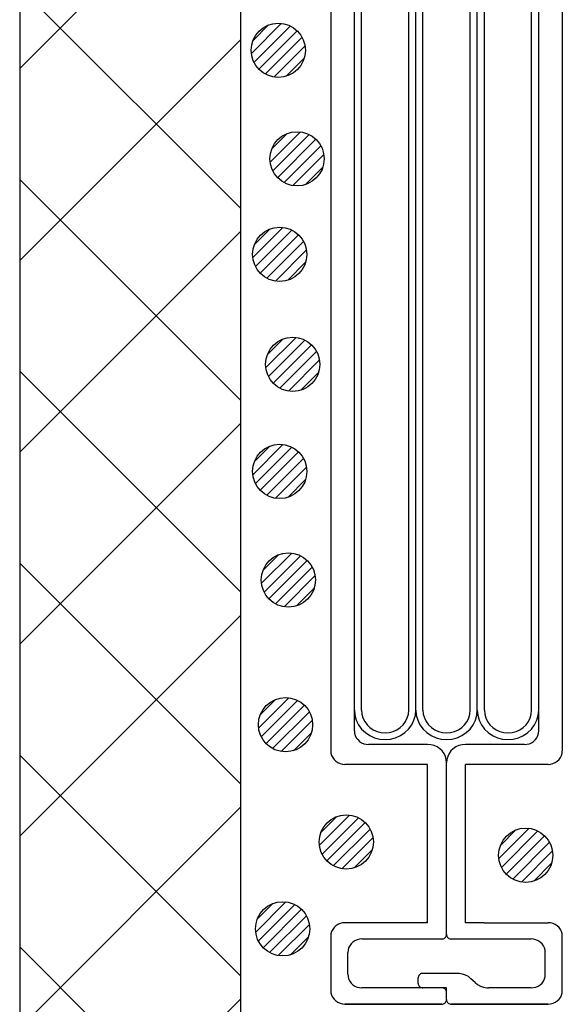
# Model space of a CAD drawing. Extents: x 16281 to 17616, y -60 to 2719.
# Drawn here: x 16849 to 16879, y 2333 to 2388 of the extents above; entities that cross this region are included whole.
import ezdxf

# ---------------------------------------------------------------- set-up
doc = ezdxf.new("R2010")
doc.units = 0
doc.header["$LTSCALE"] = 3
for name, color, linetype in [('TFAS-0009', 7, 'CONTINUOUS'), ('TFAS-0014', 7, 'CONTINUOUS'), ('TFAS-0015', 7, 'CONTINUOUS')]:
    doc.layers.add(name, color=color, linetype=linetype)

# ---------------------------------------------------------------- blocks, each defined once
blk = doc.blocks.new('INS-GMFGM')
at = {"layer": 'TFAS-0014', "color": 7, "linetype": 'CONTINUOUS'}
for p, q in [((-6.399, 38.496), (-6.399, -38.495)), ((6.401, 38.496), (6.401, -38.495)), ((-5.094, -11.435), (-5.094, 37.396)), ((5.095, -16.084), (5.095, 37.396)), ((-4.702, -12.865), (-4.702, 36.246)), ((-2.089, -12.078), (-2.089, 36.246)), ((-1.697, -12.436), (-1.697, 36.246)), ((-1.306, -13.366), (-1.306, 36.246)), ((1.307, -13.652), (1.307, 36.246)), ((1.699, -16.084), (1.699, 36.246)), ((2.09, -17.444), (2.09, 36.246)), ((4.703, -16.943), (4.703, 36.246)), ((-2.089, -36.245), (-2.089, -10.157)), ((-5.094, -37.395), (-5.094, -10.468)), ((-4.702, -36.245), (-4.702, -10.624)), ((-1.697, -36.245), (-1.697, -10.468)), ((-1.306, -36.245), (-1.306, -12.024)), ((1.307, -36.245), (1.307, -13.112)), ((1.699, -36.245), (1.699, -14.824)), ((4.703, -36.245), (4.703, -15.601)), ((5.095, -37.395), (5.095, -15.757)), ((2.09, -36.245), (2.09, -16.068)), ((-5.093, -36.245), (-5.067, -36.527)), ((-4.701, -36.245), (-4.681, -36.462)), ((-4.681, -36.462), (-4.623, -36.673)), ((-2.168, -36.673), (-2.109, -36.462)), ((-2.109, -36.462), (-2.089, -36.245)), ((-2.089, -36.245), (-2.089, -36.232)), ((-1.723, -36.527), (-1.697, -36.245)), ((-1.697, -36.245), (-1.697, -36.23)), ((-1.697, -36.245), (-1.672, -36.527)), ((-1.306, -36.245), (-1.286, -36.462)), ((-1.286, -36.462), (-1.227, -36.673)), ((1.228, -36.673), (1.287, -36.462)), ((1.287, -36.462), (1.307, -36.245)), ((1.307, -36.245), (1.307, -36.232)), ((1.673, -36.527), (1.699, -36.245)), ((1.699, -36.245), (1.699, -36.23)), ((1.699, -36.245), (1.724, -36.527)), ((2.09, -36.245), (2.11, -36.462)), ((2.11, -36.462), (2.169, -36.673)), ((4.624, -36.673), (4.683, -36.462)), ((4.683, -36.462), (4.703, -36.245)), ((4.703, -36.245), (4.703, -36.232)), ((5.069, -36.527), (5.095, -36.245)), ((5.095, -36.245), (5.095, -36.23)), ((-5.067, -36.527), (-4.991, -36.801)), ((-4.991, -36.801), (-4.866, -37.058)), ((-4.623, -36.673), (-4.526, -36.87)), ((-4.526, -36.87), (-4.396, -37.049)), ((-2.395, -37.049), (-2.264, -36.87)), ((-2.264, -36.87), (-2.168, -36.673)), ((-1.925, -37.058), (-1.8, -36.801)), ((-1.8, -36.801), (-1.723, -36.527)), ((-1.672, -36.527), (-1.595, -36.801)), ((-1.595, -36.801), (-1.47, -37.058)), ((-1.227, -36.673), (-1.131, -36.87)), ((-1.131, -36.87), (-1, -37.049)), ((1.001, -37.049), (1.132, -36.87)), ((1.132, -36.87), (1.228, -36.673)), ((1.471, -37.058), (1.596, -36.801)), ((1.596, -36.801), (1.673, -36.527)), ((1.724, -36.527), (1.801, -36.801)), ((1.801, -36.801), (1.926, -37.058)), ((2.169, -36.673), (2.265, -36.87)), ((2.265, -36.87), (2.396, -37.049)), ((4.397, -37.049), (4.528, -36.87)), ((4.528, -36.87), (4.624, -36.673)), ((4.867, -37.058), (4.992, -36.801)), ((4.992, -36.801), (5.069, -36.527)), ((-5.093, -37.395), (-5.081, -37.525)), ((-5.081, -37.525), (-5.046, -37.652)), ((-4.866, -37.058), (-4.696, -37.29)), ((-4.696, -37.29), (-4.487, -37.49)), ((-4.487, -37.49), (-4.244, -37.653)), ((-4.396, -37.049), (-4.235, -37.203)), ((-4.235, -37.203), (-4.048, -37.328)), ((-4.048, -37.328), (-3.842, -37.42)), ((-3.842, -37.42), (-3.622, -37.476)), ((-3.622, -37.476), (-3.395, -37.495)), ((-3.395, -37.495), (-3.168, -37.476)), ((-3.168, -37.476), (-2.948, -37.42)), ((-2.948, -37.42), (-2.742, -37.328)), ((-2.742, -37.328), (-2.556, -37.203)), ((-2.556, -37.203), (-2.395, -37.049)), ((-2.546, -37.653), (-2.304, -37.49)), ((-2.304, -37.49), (-2.094, -37.29)), ((-2.094, -37.29), (-1.925, -37.058)), ((-1.47, -37.058), (-1.3, -37.29)), ((-1.3, -37.29), (-1.091, -37.49)), ((-1.091, -37.49), (-0.848, -37.653)), ((-1, -37.049), (-0.839, -37.203)), ((-0.839, -37.203), (-0.652, -37.328)), ((-0.652, -37.328), (-0.446, -37.42)), ((-0.446, -37.42), (-0.226, -37.476)), ((-0.226, -37.476), (0.001, -37.495)), ((0.001, -37.495), (0.227, -37.476)), ((0.227, -37.476), (0.447, -37.42)), ((0.447, -37.42), (0.654, -37.328)), ((0.654, -37.328), (0.84, -37.203)), ((0.84, -37.203), (1.001, -37.049)), ((0.85, -37.653), (1.092, -37.49)), ((1.092, -37.49), (1.301, -37.29)), ((1.301, -37.29), (1.471, -37.058)), ((1.926, -37.058), (2.096, -37.29)), ((2.096, -37.29), (2.305, -37.49)), ((2.305, -37.49), (2.548, -37.653)), ((2.396, -37.049), (2.557, -37.203)), ((2.557, -37.203), (2.744, -37.328)), ((2.744, -37.328), (2.95, -37.42)), ((2.95, -37.42), (3.17, -37.476)), ((3.17, -37.476), (3.397, -37.495)), ((3.397, -37.495), (3.623, -37.476)), ((3.623, -37.476), (3.843, -37.42)), ((3.843, -37.42), (4.05, -37.328)), ((4.05, -37.328), (4.236, -37.203)), ((4.236, -37.203), (4.397, -37.049)), ((4.246, -37.653), (4.488, -37.49)), ((4.488, -37.49), (4.697, -37.29)), ((4.697, -37.29), (4.867, -37.058)), ((5.048, -37.652), (5.083, -37.525)), ((5.083, -37.525), (5.095, -37.395)), ((-5.046, -37.652), (-4.988, -37.77)), ((-4.988, -37.77), (-4.91, -37.877)), ((-4.91, -37.877), (-4.813, -37.97)), ((-4.813, -37.97), (-4.701, -38.045)), ((-4.701, -38.045), (-4.578, -38.1)), ((-4.244, -37.653), (-3.976, -37.772)), ((-3.976, -37.772), (-3.69, -37.846)), ((-3.69, -37.846), (-3.395, -37.87)), ((-3.395, -37.87), (-3.1, -37.846)), ((-3.1, -37.846), (-2.814, -37.772)), ((-2.814, -37.772), (-2.546, -37.653)), ((-0.848, -37.653), (-0.58, -37.772)), ((-0.58, -37.772), (-0.294, -37.846)), ((-0.294, -37.846), (0.001, -37.87)), ((0.001, -37.87), (0.295, -37.846)), ((0.295, -37.846), (0.581, -37.772)), ((0.581, -37.772), (0.85, -37.653)), ((2.548, -37.653), (2.816, -37.772)), ((2.816, -37.772), (3.102, -37.846)), ((3.102, -37.846), (3.397, -37.87)), ((3.397, -37.87), (3.692, -37.846)), ((3.692, -37.846), (3.977, -37.772)), ((3.977, -37.772), (4.246, -37.653)), ((4.579, -38.1), (4.703, -38.045)), ((4.703, -38.045), (4.815, -37.97)), ((4.815, -37.97), (4.911, -37.877)), ((4.911, -37.877), (4.99, -37.77)), ((4.99, -37.77), (5.048, -37.652)), ((-6.399, -38.495), (-6.388, -38.625)), ((-6.388, -38.625), (-6.352, -38.752)), ((-4.578, -38.1), (-4.446, -38.134)), ((-4.446, -38.134), (-4.31, -38.145)), ((-1.044, -38.145), (-4.31, -38.145)), ((-0.863, -38.16), (-1.044, -38.145)), ((-0.687, -38.205), (-0.863, -38.16)), ((-0.522, -38.279), (-0.687, -38.205)), ((-0.372, -38.379), (-0.522, -38.279)), ((-0.244, -38.502), (-0.372, -38.379)), ((-0.139, -38.645), (-0.244, -38.502)), ((0.245, -38.502), (0.141, -38.645)), ((0.374, -38.379), (0.245, -38.502)), ((0.523, -38.279), (0.374, -38.379)), ((0.688, -38.205), (0.523, -38.279)), ((0.864, -38.16), (0.688, -38.205)), ((1.046, -38.145), (0.864, -38.16)), ((4.311, -38.145), (1.046, -38.145)), ((4.311, -38.145), (4.447, -38.134)), ((4.447, -38.134), (4.579, -38.1)), ((6.354, -38.752), (6.389, -38.625)), ((6.389, -38.625), (6.401, -38.495)), ((-6.352, -38.752), (-6.295, -38.87)), ((-6.295, -38.87), (-6.216, -38.977)), ((-6.216, -38.977), (-6.12, -39.07)), ((-6.12, -39.07), (-6.008, -39.145)), ((-6.008, -39.145), (-5.884, -39.2)), ((-0.062, -38.803), (-0.139, -38.645)), ((-0.015, -38.972), (-0.062, -38.803)), ((0.001, -39.145), (-0.015, -38.972)), ((0.017, -38.972), (0.001, -39.145)), ((0.001, -48.646), (0.001, -39.145)), ((0.064, -38.803), (0.017, -38.972)), ((0.141, -38.645), (0.064, -38.803)), ((5.885, -39.2), (6.009, -39.145)), ((6.009, -39.145), (6.121, -39.07)), ((6.121, -39.07), (6.218, -38.977)), ((6.218, -38.977), (6.296, -38.87)), ((6.296, -38.87), (6.354, -38.752)), ((-5.884, -39.2), (-5.752, -39.234)), ((-5.752, -39.234), (-5.616, -39.245)), ((-1.044, -39.245), (-5.616, -39.245)), ((-1.044, -47.996), (-1.044, -39.245)), ((1.046, -47.996), (1.046, -39.245)), ((5.617, -39.245), (1.046, -39.245)), ((5.617, -39.245), (5.753, -39.234)), ((5.753, -39.234), (5.885, -39.2)), ((-6.295, -48.371), (-6.352, -48.489)), ((-6.216, -48.263), (-6.295, -48.371)), ((-6.12, -48.171), (-6.216, -48.263)), ((-6.008, -48.096), (-6.12, -48.171)), ((-5.884, -48.041), (-6.008, -48.096)), ((-5.752, -48.007), (-5.884, -48.041)), ((-5.616, -47.996), (-5.752, -48.007)), ((-1.044, -47.996), (-5.616, -47.996)), ((-1.141, -47.996), (-1.044, -47.903)), ((2.083, -47.996), (1.046, -47.996)), ((2.083, -47.996), (5.618, -47.996)), ((2.083, -47.996), (5.618, -47.996)), ((5.754, -48.007), (5.618, -47.996)), ((5.886, -48.041), (5.754, -48.007)), ((6.009, -48.096), (5.886, -48.041)), ((6.121, -48.171), (6.009, -48.096)), ((6.218, -48.263), (6.121, -48.171)), ((6.296, -48.371), (6.218, -48.263)), ((6.354, -48.489), (6.296, -48.371)), ((-6.388, -48.615), (-6.399, -48.746)), ((-6.399, -48.746), (-6.399, -51.746)), ((-6.352, -48.489), (-6.388, -48.615)), ((-4.944, -48.941), (-5.067, -48.996)), ((-4.812, -48.907), (-4.944, -48.941)), ((-4.675, -48.895), (-4.812, -48.907)), ((-0.261, -48.896), (-4.675, -48.896)), ((-0.261, -48.896), (-0.215, -48.892)), ((-0.215, -48.892), (-0.171, -48.881)), ((-0.171, -48.881), (-0.13, -48.862)), ((-0.13, -48.862), (-0.093, -48.837)), ((-0.093, -48.837), (-0.06, -48.806)), ((-0.06, -48.806), (-0.034, -48.771)), ((-0.034, -48.771), (-0.015, -48.731)), ((-0.015, -48.731), (-0.003, -48.689)), ((-0.003, -48.689), (0.001, -48.646)), ((0.001, -48.646), (0.005, -48.689)), ((0.005, -48.689), (0.017, -48.731)), ((0.017, -48.731), (0.036, -48.771)), ((0.036, -48.771), (0.062, -48.806)), ((0.062, -48.806), (0.094, -48.837)), ((0.094, -48.837), (0.132, -48.862)), ((0.132, -48.862), (0.173, -48.881)), ((0.173, -48.881), (0.217, -48.892)), ((0.217, -48.892), (0.262, -48.896)), ((4.677, -48.896), (0.262, -48.896)), ((4.813, -48.907), (4.677, -48.895)), ((4.945, -48.941), (4.813, -48.907)), ((5.069, -48.996), (4.945, -48.941)), ((6.389, -48.615), (6.354, -48.489)), ((6.401, -48.746), (6.389, -48.615)), ((6.401, -51.771), (6.401, -48.72)), ((-5.447, -49.515), (-5.459, -49.646)), ((-5.412, -49.389), (-5.447, -49.515)), ((-5.354, -49.27), (-5.412, -49.389)), ((-5.276, -49.163), (-5.354, -49.27)), ((-5.179, -49.071), (-5.276, -49.163)), ((-5.067, -48.996), (-5.179, -49.071)), ((5.181, -49.071), (5.069, -48.996)), ((5.278, -49.163), (5.181, -49.071)), ((5.356, -49.27), (5.278, -49.163)), ((5.414, -49.389), (5.356, -49.27)), ((5.449, -49.515), (5.414, -49.389)), ((5.461, -49.646), (5.449, -49.515)), ((6.401, -49.263), (6.401, -49.262)), ((-5.459, -50.846), (-5.459, -49.646)), ((5.461, -50.846), (5.461, -49.646)), ((-5.459, -50.846), (-5.447, -50.976)), ((-5.447, -50.976), (-5.412, -51.102)), ((-5.412, -51.102), (-5.354, -51.221)), ((-1.562, -51.002), (-1.566, -51.046)), ((-1.566, -51.346), (-1.566, -51.046)), ((-1.551, -50.96), (-1.562, -51.002)), ((-1.531, -50.921), (-1.551, -50.96)), ((-1.505, -50.885), (-1.531, -50.921)), ((-1.473, -50.854), (-1.505, -50.885)), ((-1.436, -50.829), (-1.473, -50.854)), ((-1.394, -50.811), (-1.436, -50.829)), ((-1.35, -50.799), (-1.394, -50.811)), ((-1.305, -50.796), (-1.35, -50.799)), ((0.612, -50.796), (-1.305, -50.796)), ((0.703, -50.799), (0.612, -50.795)), ((0.882, -50.83), (0.703, -50.799)), ((1.053, -50.889), (0.882, -50.83)), ((1.211, -50.976), (1.053, -50.889)), ((1.351, -51.088), (1.211, -50.976)), ((1.575, -51.303), (1.351, -51.088)), ((5.356, -51.221), (5.414, -51.102)), ((5.414, -51.102), (5.449, -50.976)), ((5.449, -50.976), (5.461, -50.846)), ((-5.354, -51.221), (-5.276, -51.328)), ((-5.276, -51.328), (-5.179, -51.42)), ((-5.179, -51.42), (-5.067, -51.495)), ((-5.067, -51.495), (-4.944, -51.55)), ((-4.944, -51.55), (-4.812, -51.584)), ((-4.812, -51.584), (-4.675, -51.596)), ((0.001, -51.596), (-4.675, -51.596)), ((-1.566, -51.346), (-1.562, -51.389)), ((-1.562, -51.389), (-1.551, -51.431)), ((-1.551, -51.431), (-1.531, -51.471)), ((-1.531, -51.471), (-1.505, -51.506)), ((-1.505, -51.506), (-1.473, -51.537)), ((-1.473, -51.537), (-1.436, -51.562)), ((-1.436, -51.562), (-1.394, -51.581)), ((-1.394, -51.581), (-1.35, -51.592)), ((-1.35, -51.592), (-1.305, -51.596)), ((-0.215, -51.599), (-0.261, -51.595)), ((-0.171, -51.611), (-0.215, -51.599)), ((-0.13, -51.629), (-0.171, -51.611)), ((-0.093, -51.654), (-0.13, -51.629)), ((-0.06, -51.685), (-0.093, -51.654)), ((-0.034, -51.72), (-0.06, -51.685)), ((0.001, -52.246), (0.001, -51.596)), ((1.575, -51.303), (1.714, -51.415)), ((1.714, -51.415), (1.872, -51.502)), ((1.872, -51.502), (2.043, -51.561)), ((2.043, -51.561), (2.223, -51.592)), ((2.223, -51.592), (2.314, -51.595)), ((4.677, -51.596), (2.314, -51.596)), ((4.677, -51.596), (4.813, -51.584)), ((4.813, -51.584), (4.945, -51.55)), ((4.945, -51.55), (5.069, -51.495)), ((5.069, -51.495), (5.181, -51.42)), ((5.181, -51.42), (5.278, -51.328)), ((5.278, -51.328), (5.356, -51.221)), ((-6.399, -51.746), (-6.388, -51.876)), ((-6.388, -51.876), (-6.352, -52.002)), ((-6.352, -52.002), (-6.295, -52.121)), ((-6.295, -52.121), (-6.216, -52.228)), ((-6.216, -52.228), (-6.12, -52.32)), ((-0.015, -51.76), (-0.034, -51.72)), ((-0.003, -51.802), (-0.015, -51.76)), ((0.001, -51.845), (-0.003, -51.802)), ((6.121, -52.32), (6.218, -52.228)), ((6.218, -52.228), (6.296, -52.121)), ((6.296, -52.121), (6.354, -52.002)), ((6.354, -52.002), (6.389, -51.876)), ((6.389, -51.876), (6.401, -51.746)), ((-6.12, -52.32), (-6.008, -52.395)), ((-6.008, -52.395), (-5.884, -52.45)), ((-5.884, -52.45), (-5.752, -52.484)), ((-5.752, -52.484), (-5.616, -52.496)), ((-0.261, -52.495), (-5.616, -52.495)), ((-5.616, -52.495), (-0.261, -52.495)), ((-0.261, -52.496), (-0.215, -52.492)), ((-0.215, -52.492), (-0.171, -52.481)), ((-0.171, -52.481), (-0.13, -52.462)), ((-0.13, -52.462), (-0.093, -52.437)), ((-0.093, -52.437), (-0.06, -52.406)), ((-0.06, -52.406), (-0.034, -52.371)), ((-0.034, -52.371), (-0.015, -52.331)), ((-0.015, -52.331), (-0.003, -52.289)), ((-0.003, -52.289), (0.001, -52.246)), ((0.001, -52.246), (0.005, -52.289)), ((0.005, -52.289), (0.017, -52.331)), ((0.017, -52.331), (0.036, -52.371)), ((0.036, -52.371), (0.062, -52.406)), ((0.062, -52.406), (0.094, -52.437)), ((0.094, -52.437), (0.132, -52.462)), ((0.132, -52.462), (0.173, -52.481)), ((0.173, -52.481), (0.217, -52.492)), ((0.217, -52.492), (0.262, -52.496)), ((5.618, -52.495), (0.262, -52.495)), ((0.262, -52.495), (5.618, -52.495)), ((5.618, -52.496), (5.754, -52.484)), ((5.754, -52.484), (5.886, -52.45)), ((5.886, -52.45), (6.009, -52.395)), ((6.009, -52.395), (6.121, -52.32))]:
    blk.add_line(p, q, dxfattribs=at)
blk = doc.blocks.new('INS-G63S7')
at = {"layer": 'TFAS-0015', "color": 7, "linetype": 'CONTINUOUS'}
for p, q in [((0.182, 1.49), (-1.488, -0.18)), ((0.182, 1.49), (-1.488, -0.18)), ((-0.547, 1.397), (-1.396, 0.548)), ((0.671, 1.343), (-1.341, -0.67)), ((1.044, 1.079), (-1.077, -1.042)), ((1.044, 1.079), (-1.077, -1.042)), ((1.319, 0.717), (-0.715, -1.317)), ((1.481, 0.243), (-0.241, -1.479)), ((1.481, 0.243), (-0.241, -1.479)), ((1.435, -0.44), (0.441, -1.433))]:
    blk.add_line(p, q, dxfattribs=at)
blk.add_circle((0.001, 0.001), 1.5, dxfattribs=at)
blk = doc.blocks.new('INS-G5F9Y')
at = {"layer": 'TFAS-0015', "color": 7, "linetype": 'CONTINUOUS'}
for p, q in [((0.182, 1.49), (-1.488, -0.18)), ((0.182, 1.49), (-1.488, -0.18)), ((-0.547, 1.397), (-1.396, 0.548)), ((0.671, 1.343), (-1.341, -0.67)), ((1.044, 1.079), (-1.077, -1.042)), ((1.044, 1.079), (-1.077, -1.042)), ((1.319, 0.717), (-0.715, -1.317)), ((1.481, 0.243), (-0.241, -1.479)), ((1.481, 0.243), (-0.241, -1.479)), ((1.435, -0.44), (0.441, -1.433))]:
    blk.add_line(p, q, dxfattribs=at)
blk.add_circle((0.001, 0.001), 1.5, dxfattribs=at)
blk = doc.blocks.new('INS-G7L3B')
at = {"layer": 'TFAS-0015', "color": 7, "linetype": 'CONTINUOUS'}
for p, q in [((0.182, 1.49), (-1.488, -0.18)), ((0.182, 1.49), (-1.488, -0.18)), ((-0.547, 1.397), (-1.396, 0.548)), ((0.671, 1.343), (-1.341, -0.67)), ((1.044, 1.079), (-1.077, -1.042)), ((1.044, 1.079), (-1.077, -1.042)), ((1.319, 0.717), (-0.715, -1.317)), ((1.481, 0.243), (-0.241, -1.479)), ((1.481, 0.243), (-0.241, -1.479)), ((1.435, -0.44), (0.441, -1.433))]:
    blk.add_line(p, q, dxfattribs=at)
blk.add_circle((0.001, 0.001), 1.5, dxfattribs=at)
blk = doc.blocks.new('INS-G5Z6R')
at = {"layer": 'TFAS-0015', "color": 7, "linetype": 'CONTINUOUS'}
for p, q in [((0.182, 1.49), (-1.488, -0.18)), ((0.182, 1.49), (-1.488, -0.18)), ((-0.547, 1.397), (-1.396, 0.548)), ((0.671, 1.343), (-1.341, -0.67)), ((1.044, 1.079), (-1.077, -1.042)), ((1.044, 1.079), (-1.077, -1.042)), ((1.319, 0.717), (-0.715, -1.317)), ((1.481, 0.243), (-0.241, -1.479)), ((1.481, 0.243), (-0.241, -1.479)), ((1.435, -0.44), (0.441, -1.433))]:
    blk.add_line(p, q, dxfattribs=at)
blk.add_circle((0.001, 0.001), 1.5, dxfattribs=at)
blk = doc.blocks.new('INS-G5W57')
at = {"layer": 'TFAS-0015', "color": 7, "linetype": 'CONTINUOUS'}
for p, q in [((0.182, 1.49), (-1.488, -0.18)), ((0.182, 1.49), (-1.488, -0.18)), ((-0.547, 1.397), (-1.396, 0.548)), ((0.671, 1.343), (-1.341, -0.67)), ((1.044, 1.079), (-1.077, -1.042)), ((1.044, 1.079), (-1.077, -1.042)), ((1.319, 0.717), (-0.715, -1.317)), ((1.481, 0.243), (-0.241, -1.479)), ((1.481, 0.243), (-0.241, -1.479)), ((1.435, -0.44), (0.441, -1.433))]:
    blk.add_line(p, q, dxfattribs=at)
blk.add_circle((0.001, 0.001), 1.5, dxfattribs=at)
blk = doc.blocks.new('INS-GL04H')
at = {"layer": 'TFAS-0015', "color": 7, "linetype": 'CONTINUOUS'}
for p, q in [((0.182, 1.49), (-1.488, -0.18)), ((0.182, 1.49), (-1.488, -0.18)), ((-0.547, 1.397), (-1.396, 0.548)), ((0.671, 1.343), (-1.341, -0.67)), ((1.044, 1.079), (-1.077, -1.042)), ((1.044, 1.079), (-1.077, -1.042)), ((1.319, 0.717), (-0.715, -1.317)), ((1.481, 0.243), (-0.241, -1.479)), ((1.481, 0.243), (-0.241, -1.479)), ((1.435, -0.44), (0.441, -1.433))]:
    blk.add_line(p, q, dxfattribs=at)
blk.add_circle((0.001, 0.001), 1.5, dxfattribs=at)
blk = doc.blocks.new('INS-G95MT')
at = {"layer": 'TFAS-0015', "color": 7, "linetype": 'CONTINUOUS'}
for p, q in [((0.182, 1.49), (-1.488, -0.18)), ((0.182, 1.49), (-1.488, -0.18)), ((-0.547, 1.397), (-1.396, 0.548)), ((0.671, 1.343), (-1.341, -0.67)), ((1.044, 1.079), (-1.077, -1.042)), ((1.044, 1.079), (-1.077, -1.042)), ((1.319, 0.717), (-0.715, -1.317)), ((1.481, 0.243), (-0.241, -1.479)), ((1.481, 0.243), (-0.241, -1.479)), ((1.435, -0.44), (0.441, -1.433))]:
    blk.add_line(p, q, dxfattribs=at)
blk.add_circle((0.001, 0.001), 1.5, dxfattribs=at)
blk = doc.blocks.new('INS-G512A')
at = {"layer": 'TFAS-0015', "color": 7, "linetype": 'CONTINUOUS'}
for p, q in [((0.182, 1.49), (-1.488, -0.18)), ((0.182, 1.49), (-1.488, -0.18)), ((-0.547, 1.397), (-1.396, 0.548)), ((0.671, 1.343), (-1.341, -0.67)), ((1.044, 1.079), (-1.077, -1.042)), ((1.044, 1.079), (-1.077, -1.042)), ((1.319, 0.717), (-0.715, -1.317)), ((1.481, 0.243), (-0.241, -1.479)), ((1.481, 0.243), (-0.241, -1.479)), ((1.435, -0.44), (0.441, -1.433))]:
    blk.add_line(p, q, dxfattribs=at)
blk.add_circle((0.001, 0.001), 1.5, dxfattribs=at)
blk = doc.blocks.new('INS-G5D68')
at = {"layer": 'TFAS-0015', "color": 7, "linetype": 'CONTINUOUS'}
for p, q in [((0.182, 1.49), (-1.488, -0.18)), ((0.182, 1.49), (-1.488, -0.18)), ((-0.547, 1.397), (-1.396, 0.548)), ((0.671, 1.343), (-1.341, -0.67)), ((1.044, 1.079), (-1.077, -1.042)), ((1.044, 1.079), (-1.077, -1.042)), ((1.319, 0.717), (-0.715, -1.317)), ((1.481, 0.243), (-0.241, -1.479)), ((1.481, 0.243), (-0.241, -1.479)), ((1.435, -0.44), (0.441, -1.433))]:
    blk.add_line(p, q, dxfattribs=at)
blk.add_circle((0.001, 0.001), 1.5, dxfattribs=at)
blk = doc.blocks.new('INS-G4LB6')
at = {"layer": 'TFAS-0015', "color": 7, "linetype": 'CONTINUOUS'}
for p, q in [((0.182, 1.49), (-1.489, -0.18)), ((0.182, 1.49), (-1.489, -0.18)), ((-0.547, 1.397), (-1.396, 0.548)), ((0.671, 1.343), (-1.341, -0.67)), ((1.043, 1.079), (-1.078, -1.042)), ((1.043, 1.079), (-1.078, -1.042)), ((1.318, 0.717), (-0.716, -1.317)), ((1.481, 0.243), (-0.242, -1.479)), ((1.481, 0.243), (-0.242, -1.479)), ((1.434, -0.44), (0.441, -1.433))]:
    blk.add_line(p, q, dxfattribs=at)
blk.add_circle((0, 0.001), 1.5, dxfattribs=at)

msp = doc.modelspace()

# ---------------------------------------------------------------- linework, layer by layer
at = {"layer": 'TFAS-0009', "color": 7, "linetype": 'CONTINUOUS'}
for p, q in [((16848.824, 2384.973), (16861.023, 2397.172)), ((16861.023, 2377.253), (16848.824, 2389.453)), ((16848.824, 2374.366), (16861.023, 2386.565)), ((16861.023, 2366.647), (16848.824, 2378.846)), ((16848.824, 2363.759), (16861.023, 2375.959)), ((16861.023, 2356.04), (16848.824, 2368.239)), ((16848.824, 2353.153), (16861.023, 2365.352)), ((16861.023, 2345.433), (16848.824, 2357.633)), ((16848.824, 2342.546), (16861.023, 2354.746)), ((16861.023, 2334.827), (16848.824, 2347.026)), ((16848.824, 2331.94), (16861.023, 2344.139)), ((16861.986, 2323.257), (16848.824, 2336.42)), ((16850.748, 2323.257), (16861.023, 2333.532))]:
    msp.add_line(p, q, dxfattribs=at)
at = {"layer": 'TFAS-0015', "color": 7, "linetype": 'CONTINUOUS'}
for p, q in [((16848.824, 2443.249), (16848.824, 2328.257)), ((16861.023, 2443.249), (16861.023, 2328.257))]:
    msp.add_line(p, q, dxfattribs=at)

# ---------------------------------------------------------------- block references
at = {"layer": 'TFAS-0014'}
msp.add_blockref('INS-GMFGM', (16872.423, 2385.753), dxfattribs=at)
at = {"layer": 'TFAS-0015'}
for name, p in [('INS-G5D68', (16863.119, 2385.98)), ('INS-G512A', (16864.159, 2379.98)), ('INS-G95MT', (16863.199, 2374.7)), ('INS-GL04H', (16863.919, 2368.62)), ('INS-G5W57', (16863.199, 2362.7)), ('INS-G5Z6R', (16863.679, 2356.7)), ('INS-G7L3B', (16863.519, 2348.7)), ('INS-G5F9Y', (16866.879, 2342.22)), ('INS-G4LB6', (16876.801, 2341.487)), ('INS-G63S7', (16863.359, 2337.42))]:
    msp.add_blockref(name, p, dxfattribs=at)

doc.saveas('drawing.dxf')
